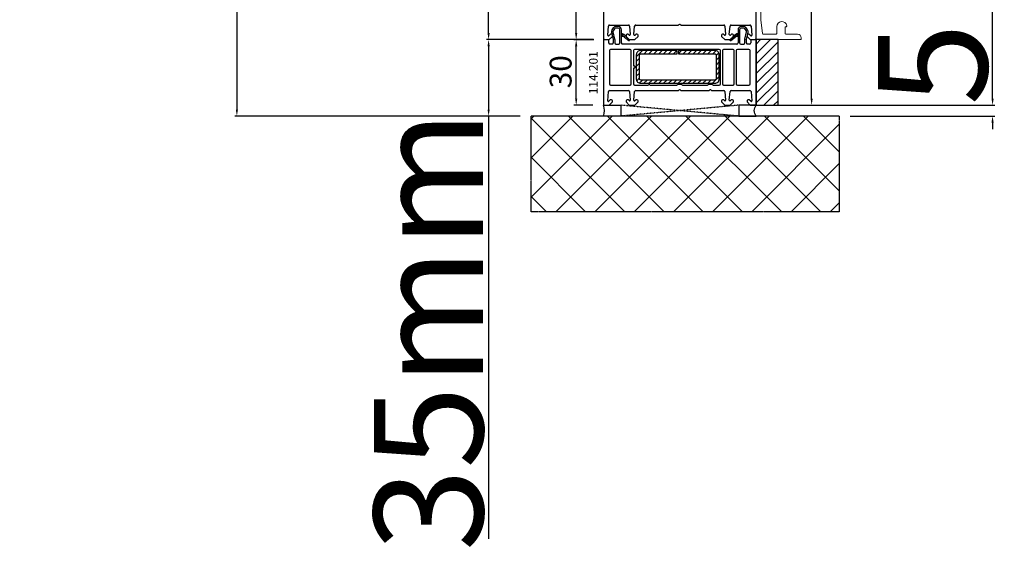
# Model space of a CAD drawing. Units: millimetres. Extents: x 66111 to 98003, y -48470 to -25766.
# Drawn here: x 73100 to 73551, y -38071 to -37828 of the extents above; entities that cross this region are included whole.
import ezdxf

# ---------------------------------------------------------------- set-up
doc = ezdxf.new("R2010")
doc.units = ezdxf.units.MM
doc.linetypes.add('CENTER2', pattern=[2, 1.25, -0.25, 0.25, -0.25])
doc.linetypes.add('HIDDEN', pattern=[0.375, 0.25, -0.125])
for name, color, linetype in [('ościeżnica', 30, 'Continuous'), ('P', 7, 'Continuous'), ('PL_CONT', 210, 'Continuous'), ('VEKA_GASKET_AUSSEN', 6, 'Continuous'), ('VEKA_HATCH_GASKET', 7, 'Continuous'), ('VEKA_HATCH_REINFORCEMENT_STEEL', 6, 'Continuous'), ('VEKA_PVC_ANCILLARY', 7, 'Continuous'), ('VEKA_STEEL_AUSSEN', 1, 'Continuous'), ('WA_CENT', 54, 'CENTER2'), ('WA_CONT', 62, 'Continuous'), ('WA_HATCH', 56, 'Continuous'), ('WO_HIDD', 32, 'HIDDEN')]:
    doc.layers.add(name, color=color, linetype=linetype)
doc.styles.get("Standard").update_dxf_attribs({"font": 'arial.ttf'})
doc.dimstyles.new('główny', dxfattribs={"dimtxt": 10, "dimasz": 3, "dimexe": 1, "dimexo": 5, "dimgap": 2, "dimtad": 1, "dimdec": 1, "dimrnd": 0.05, "dimdsep": 46, "dimtxsty": 'Standard', "dimcen": 1.5, "dimclrd": 5, "dimclre": 5, "dimclrt": 1, "dimadec": 1, "dimazin": 2, "dimtfac": 1, "dimtdec": 1, "dimtofl": 0, "dimtmove": 0, "dimatfit": 3, "dimfxl": 1, "dimtolj": 1, "dimtzin": 0, "dimarcsym": 0})

# ---------------------------------------------------------------- blocks, each defined once
blk = doc.blocks.new('JOIN_INSERT_8_1145784573229358')
at = {"layer": 'VEKA_HATCH_REINFORCEMENT_STEEL'}
h = blk.add_hatch(dxfattribs=at)
h.set_pattern_fill('ANSI31', color=256, scale=0.5, style=0)
h.paths.add_polyline_path([(18.75, 0), (2, 0, 0.414214), (0, -2), (0, -13, 0.414214), (2, -15), (36, -15, 0.414214), (38, -13), (38, -2, 0.414214), (36, 0), (19.25, 0), (19.25, -1.5), (36, -1.5, -0.414214), (36.5, -2), (36.5, -13, -0.414214), (36, -13.5), (2, -13.5, -0.414214), (1.5, -13), (1.5, -2, -0.414214), (2, -1.5), (18.75, -1.5)])
at = {"layer": 'VEKA_STEEL_AUSSEN', "lineweight": -3}
blk.add_lwpolyline([(1.5, -2, -0.414214), (2, -1.5), (18.75, -1.5), (18.75, 0), (2, 0, 0.414214), (0, -2), (0, -13, 0.414214), (2, -15), (36, -15, 0.414214), (38, -13), (38, -2, 0.414214), (36, 0), (19.25, 0), (19.25, -1.5), (36, -1.5, -0.414214), (36.5, -2), (36.5, -13, -0.414214), (36, -13.5), (2, -13.5, -0.414214), (1.5, -13)], format="xyb", close=True, dxfattribs=at)
blk = doc.blocks.new('*D830')
at = {"layer": 'Defpoints', "color": 0, "transparency": 16777216}
for p in [(73437.23, -37867.08), (73545.49, -37867.08), (73475.31, -37872.08)]:
    blk.add_point(p, dxfattribs=at)
at = {"layer": 'ościeżnica', "color": 5, "linetype": 'Continuous', "lineweight": -2, "transparency": 16777216}
for p, q in [((73545.49, -37864.08), (73545.49, -37709.26)), ((73545.49, -37875.08), (73545.49, -37878.08))]:
    blk.add_line(p, q, dxfattribs=at)
at = {"layer": 'ościeżnica', "color": 5, "lineweight": -2, "transparency": 16777216}
for p, q in [((73442.23, -37867.08), (73546.49, -37867.08)), ((73480.31, -37872.08), (73546.49, -37872.08))]:
    blk.add_line(p, q, dxfattribs=at)
at = {"layer": 'ościeżnica', "color": 5, "transparency": 16777216}
for points in [[(73544.99, -37864.08), (73545.99, -37864.08), (73545.49, -37867.08)], [(73544.99, -37875.08), (73545.99, -37875.08), (73545.49, -37872.08)]]:
    blk.add_solid(points, dxfattribs=at)
at = {"layer": 'ościeżnica', "color": 1, "transparency": 16777216, "insert": (73518.06, -37785.17), "char_height": 50, "attachment_point": 5, "rotation": 90}
blk.add_mtext('\\A1;5mm', dxfattribs=at)
blk = doc.blocks.new('*D831')
at = {"layer": 'Defpoints', "color": 0, "transparency": 16777216}
for p in [(73314.68, -35687.08), (73367.78, -35687.08), (73367.75, -37837.08)]:
    blk.add_point(p, dxfattribs=at)
at = {"layer": 'P', "color": 5, "lineweight": -2, "transparency": 16777216}
for p, q in [((73362.78, -35687.08), (73313.68, -35687.08)), ((73362.75, -37837.08), (73313.68, -37837.08))]:
    blk.add_line(p, q, dxfattribs=at)
at = {"layer": 'P', "color": 5, "linetype": 'Continuous', "lineweight": -2, "transparency": 16777216}
blk.add_line((73314.68, -37834.08), (73314.68, -35690.08), dxfattribs=at)
at = {"layer": 'P', "color": 5, "transparency": 16777216}
for points in [[(73314.18, -35690.08), (73315.18, -35690.08), (73314.68, -35687.08)], [(73314.18, -37834.08), (73315.18, -37834.08), (73314.68, -37837.08)]]:
    blk.add_solid(points, dxfattribs=at)
at = {"layer": 'P', "color": 1, "transparency": 16777216, "insert": (73274.39, -36762.08), "char_height": 75, "attachment_point": 5, "rotation": 90}
blk.add_mtext('\\A1;H = 2150', dxfattribs=at)
blk = doc.blocks.new('*D832')
at = {"layer": 'Defpoints', "color": 0, "transparency": 16777216}
for p in [(73334.17, -35657.08), (73199.4, -37872.08), (73334.15, -37872.08)]:
    blk.add_point(p, dxfattribs=at)
at = {"layer": 'ościeżnica', "color": 5, "lineweight": -2, "transparency": 16777216}
for p, q in [((73329.17, -35657.08), (73198.4, -35657.08)), ((73329.15, -37872.08), (73198.4, -37872.08))]:
    blk.add_line(p, q, dxfattribs=at)
at = {"layer": 'ościeżnica', "color": 5, "linetype": 'Continuous', "lineweight": -2, "transparency": 16777216}
blk.add_line((73199.4, -35660.08), (73199.4, -37869.08), dxfattribs=at)
at = {"layer": 'ościeżnica', "color": 5, "transparency": 16777216}
for points in [[(73198.9, -35660.08), (73199.9, -35660.08), (73199.4, -35657.08)], [(73198.9, -37869.08), (73199.9, -37869.08), (73199.4, -37872.08)]]:
    blk.add_solid(points, dxfattribs=at)
at = {"layer": 'ościeżnica', "color": 1, "transparency": 16777216, "insert": (73159.9, -36764.58), "char_height": 75, "attachment_point": 5, "rotation": 90}
blk.add_mtext('\\A1;Hm', dxfattribs=at)
blk = doc.blocks.new('*D836')
at = {"layer": 'Defpoints', "color": 0, "transparency": 16777216}
for p in [(73367.75, -37837.08), (73314.68, -37872.08), (73334.15, -37872.08)]:
    blk.add_point(p, dxfattribs=at)
at = {"layer": 'P', "color": 5, "lineweight": -2, "transparency": 16777216}
for p, q in [((73362.75, -37837.08), (73313.68, -37837.08)), ((73329.15, -37872.08), (73313.68, -37872.08))]:
    blk.add_line(p, q, dxfattribs=at)
at = {"layer": 'P', "color": 5, "linetype": 'Continuous', "lineweight": -2, "transparency": 16777216}
for p, q in [((73314.68, -37840.08), (73314.68, -37869.08)), ((73314.68, -37872.08), (73314.68, -38065.71))]:
    blk.add_line(p, q, dxfattribs=at)
at = {"layer": 'P', "color": 5, "transparency": 16777216}
for points in [[(73314.18, -37840.08), (73315.18, -37840.08), (73314.68, -37837.08)], [(73314.18, -37869.08), (73315.18, -37869.08), (73314.68, -37872.08)]]:
    blk.add_solid(points, dxfattribs=at)
at = {"layer": 'P', "color": 1, "transparency": 16777216, "insert": (73287.14, -37970.39), "char_height": 50, "attachment_point": 5, "rotation": 90}
blk.add_mtext('\\A1;35mm', dxfattribs=at)
blk = doc.blocks.new('*D989')
at = {"layer": 'Defpoints', "color": 0, "transparency": 16777216}
for p in [(73354.79, -37837.1), (73367.89, -37837.1), (73367.37, -37867.1)]:
    blk.add_point(p, dxfattribs=at)
at = {"layer": 'P', "color": 5, "lineweight": -2, "transparency": 16777216}
for p, q in [((73362.89, -37837.1), (73353.79, -37837.1)), ((73362.37, -37867.1), (73353.79, -37867.1))]:
    blk.add_line(p, q, dxfattribs=at)
at = {"layer": 'P', "color": 5, "linetype": 'Continuous', "lineweight": -2, "transparency": 16777216}
blk.add_line((73354.79, -37864.1), (73354.79, -37840.1), dxfattribs=at)
at = {"layer": 'P', "color": 5, "transparency": 16777216}
for points in [[(73354.29, -37840.1), (73355.29, -37840.1), (73354.79, -37837.1)], [(73354.29, -37864.1), (73355.29, -37864.1), (73354.79, -37867.1)]]:
    blk.add_solid(points, dxfattribs=at)
at = {"layer": 'P', "color": 1, "transparency": 16777216, "insert": (73347.68, -37851.78), "char_height": 10, "attachment_point": 5, "rotation": 90}
blk.add_mtext('\\A1;30', dxfattribs=at)
blk = doc.blocks.new('*D990')
at = {"layer": 'Defpoints', "color": 0, "transparency": 16777216}
for p in [(73354.79, -37770.11), (73382.49, -37770.11), (73367.89, -37837.1)]:
    blk.add_point(p, dxfattribs=at)
at = {"layer": 'P', "color": 5, "lineweight": -2, "transparency": 16777216}
for p, q in [((73377.49, -37770.11), (73353.79, -37770.11)), ((73362.89, -37837.1), (73353.79, -37837.1))]:
    blk.add_line(p, q, dxfattribs=at)
at = {"layer": 'P', "color": 5, "linetype": 'Continuous', "lineweight": -2, "transparency": 16777216}
blk.add_line((73354.79, -37834.1), (73354.79, -37773.11), dxfattribs=at)
at = {"layer": 'P', "color": 5, "transparency": 16777216}
for points in [[(73354.29, -37773.11), (73355.29, -37773.11), (73354.79, -37770.11)], [(73354.29, -37834.1), (73355.29, -37834.1), (73354.79, -37837.1)]]:
    blk.add_solid(points, dxfattribs=at)
at = {"layer": 'P', "color": 1, "transparency": 16777216, "insert": (73347.68, -37803.61), "char_height": 10, "attachment_point": 5, "rotation": 90}
blk.add_mtext('\\A1;67', dxfattribs=at)
blk = doc.blocks.new('*D991')
at = {"layer": 'Defpoints', "color": 0, "transparency": 16777216}
for p in [(73414.25, -37770.11), (73462.63, -37770.11), (73436.87, -37867.1)]:
    blk.add_point(p, dxfattribs=at)
at = {"layer": 'P', "color": 5, "lineweight": -2, "transparency": 16777216}
for p, q in [((73419.25, -37770.11), (73463.63, -37770.11)), ((73441.87, -37867.1), (73463.63, -37867.1))]:
    blk.add_line(p, q, dxfattribs=at)
at = {"layer": 'P', "color": 5, "linetype": 'Continuous', "lineweight": -2, "transparency": 16777216}
blk.add_line((73462.63, -37864.1), (73462.63, -37773.11), dxfattribs=at)
at = {"layer": 'P', "color": 5, "transparency": 16777216}
for points in [[(73462.13, -37773.11), (73463.13, -37773.11), (73462.63, -37770.11)], [(73462.13, -37864.1), (73463.13, -37864.1), (73462.63, -37867.1)]]:
    blk.add_solid(points, dxfattribs=at)
at = {"layer": 'P', "color": 1, "transparency": 16777216, "insert": (73455.53, -37817.28), "char_height": 10, "attachment_point": 5, "rotation": 90}
blk.add_mtext('\\A1;97', dxfattribs=at)

msp = doc.modelspace()

# ---------------------------------------------------------------- hatches: boundary and pattern name
at = {"layer": 'VEKA_HATCH_GASKET'}
h = msp.add_hatch(dxfattribs=at)
h.set_pattern_fill('ANSI37', color=256, scale=0.3, style=0)
h.set_pattern_definition([(45, (73351.2292, -37837.0769), (-0.67352, 0.67352), []), (135, (73351.2292, -37837.0769), (-0.67352, -0.67352), [])])
edge = h.paths.add_edge_path()
edge.add_line((73375.53, -37834.28), (73375.53, -37835.58))
edge.add_ellipse((73375.76, -37837.67), major_axis=(1.49, 1.49), ratio=1, start_angle=371.387, end_angle=411.349, ccw=False)
edge.add_line((73376.93, -37835.92), (73378.9, -37837.42))
edge.add_ellipse((73379.03, -37837.26), major_axis=(0.141, 0.141), ratio=1, start_angle=187.8258, end_angle=359.8225)
edge.add_line((73379.17, -37837.11), (73377.42, -37835.37))
edge.add_ellipse((73374.56, -37838.14), major_axis=(-2.82, 2.82), ratio=1, start_angle=269.1048, end_angle=300.9263)
h = msp.add_hatch(dxfattribs=at)
h.set_pattern_fill('ANSI37', color=256, scale=0.2, style=0)
h.set_pattern_definition([(135, (73395.8812, -37840.9944), (0.449013, 0.449013), []), (45, (73395.8812, -37840.9944), (0.449013, -0.449013), [])])
edge = h.paths.add_edge_path()
edge.add_ellipse((73429.9, -37838.14), major_axis=(2.82, 2.82), ratio=1, start_angle=59.0737, end_angle=90.8952)
edge.add_line((73427.04, -37835.37), (73425.29, -37837.11))
edge.add_ellipse((73425.43, -37837.26), major_axis=(-0.141, 0.141), ratio=1, start_angle=0.1775, end_angle=172.1742)
edge.add_line((73425.55, -37837.42), (73427.53, -37835.92))
edge.add_ellipse((73428.7, -37837.67), major_axis=(-1.49, 1.49), ratio=1, start_angle=308.651, end_angle=348.613, ccw=False)
edge.add_line((73428.93, -37835.58), (73428.93, -37834.28))
at = {"layer": 'WA_HATCH'}
h = msp.add_hatch(dxfattribs=at)
h.set_pattern_fill('ANSI37', color=256, scale=4, angle=-90, style=0)
h.set_pattern_definition([(315, (73163.674, -36337.531), (8.98026, 8.98026), []), (45, (73163.674, -36337.531), (-8.98026, 8.98026), [])])
h.paths.add_polyline_path([(73475.31, -37872.08), (73475.31, -37915.91), (73334.15, -37915.91), (73334.15, -37872.08)])

# ---------------------------------------------------------------- linework, layer by layer
for p, q in [((73447.23, -37837.08), (73437.23, -37837.08)), ((73437.23, -37837.08), (73437.23, -37867.08)), ((73447.23, -37867.08), (73447.23, -37837.08)), ((73437.23, -37867.08), (73447.23, -37867.08))]:
    msp.add_line(p, q)
at = {"linetype": 'Continuous'}
for p, q in [((73437.23, -37839.12), (73439.27, -37837.08)), ((73437.23, -37843.61), (73443.76, -37837.08)), ((73437.23, -37848.1), (73447.23, -37838.1)), ((73437.23, -37852.59), (73447.23, -37842.59)), ((73437.23, -37857.08), (73447.23, -37847.08)), ((73437.23, -37861.57), (73447.23, -37851.57)), ((73437.23, -37866.06), (73447.23, -37856.06)), ((73440.7, -37867.08), (73447.23, -37860.55)), ((73445.19, -37867.08), (73447.23, -37865.04))]:
    msp.add_line(p, q, dxfattribs=at)
at = {"layer": 'ościeżnica', "lineweight": -3}
for p, q in [((73367.23, -37777.21), (73367.23, -37836.58)), ((73437.23, -37836.58), (73437.23, -37791.83)), ((73369.23, -37835.05), (73369.6, -37830.83)), ((73370.1, -37830.38), (73378.69, -37830.38)), ((73370.96, -37833.67), (73371.72, -37836.95)), ((73371.8, -37831.71), (73371.16, -37832.63)), ((73371.64, -37833.51), (73372.4, -37836.8)), ((73372.38, -37832.12), (73371.74, -37833.03)), ((73374.03, -37831.07), (73373.03, -37831.07)), ((73374.03, -37831.77), (73373.03, -37831.77)), ((73374.83, -37838.58), (73374.83, -37832.57)), ((73375.53, -37838.58), (73375.53, -37832.57)), ((73379.19, -37830.83), (73379.53, -37834.75)), ((73381.23, -37834.75), (73381.57, -37830.83)), ((73382.07, -37830.38), (73401.52, -37830.38)), ((73402.94, -37830.38), (73422.39, -37830.38)), ((73422.89, -37830.83), (73423.23, -37834.75)), ((73424.93, -37834.75), (73425.27, -37830.83)), ((73425.77, -37830.38), (73434.36, -37830.38)), ((73428.93, -37832.57), (73428.93, -37838.58)), ((73429.63, -37832.57), (73429.63, -37838.58)), ((73431.42, -37831.07), (73430.43, -37831.07)), ((73431.42, -37831.77), (73430.43, -37831.77)), ((73432.05, -37836.8), (73432.81, -37833.51)), ((73432.72, -37833.03), (73432.08, -37832.12)), ((73433.29, -37832.63), (73432.65, -37831.71)), ((73432.74, -37836.95), (73433.5, -37833.67)), ((73434.86, -37830.83), (73435.23, -37835.05)), ((73367.23, -37837.58), (73367.23, -37866.58)), ((73367.73, -37837.08), (73369.64, -37837.08)), ((73369.25, -37837.13), (73367.75, -37837.08)), ((73369.64, -37837.08), (73369.93, -37837.08)), ((73369.73, -37838.58), (73369.73, -37837.63)), ((73370.39, -37834.64), (73369.74, -37835.28)), ((73369.93, -37837.08), (73371.43, -37835.58)), ((73370.93, -37834.58), (73370.53, -37834.58)), ((73371.43, -37835.58), (73371.43, -37835.08)), ((73371.73, -37837.02), (73371.73, -37838.58)), ((73372.43, -37837.02), (73372.43, -37838.58)), ((73377.63, -37835.08), (73377.63, -37835.58)), ((73377.63, -37835.58), (73379.13, -37837.08)), ((73378.53, -37834.58), (73378.13, -37834.58)), ((73379.02, -37834.99), (73378.67, -37834.64)), ((73379.13, -37837.08), (73381.63, -37837.08)), ((73381.63, -37837.08), (73383.13, -37835.58)), ((73382.09, -37834.64), (73381.74, -37834.99)), ((73382.63, -37834.58), (73382.23, -37834.58)), ((73383.13, -37835.58), (73383.13, -37835.08)), ((73421.33, -37835.08), (73421.33, -37835.58)), ((73421.33, -37835.58), (73422.83, -37837.08)), ((73422.23, -37834.58), (73421.83, -37834.58)), ((73422.72, -37834.99), (73422.37, -37834.64)), ((73422.83, -37837.08), (73425.33, -37837.08)), ((73425.33, -37837.08), (73426.83, -37835.58)), ((73425.79, -37834.64), (73425.44, -37834.99)), ((73426.33, -37834.58), (73425.93, -37834.58)), ((73426.83, -37835.58), (73426.83, -37835.08)), ((73432.03, -37838.58), (73432.03, -37837.02)), ((73432.73, -37838.58), (73432.73, -37837.02)), ((73433.03, -37835.08), (73433.03, -37835.58)), ((73433.03, -37835.58), (73434.53, -37837.08)), ((73433.93, -37834.58), (73433.53, -37834.58)), ((73434.72, -37835.28), (73434.07, -37834.64)), ((73434.53, -37837.08), (73434.82, -37837.08)), ((73434.73, -37837.63), (73434.73, -37838.58)), ((73434.82, -37837.08), (73436.73, -37837.08)), ((73436.71, -37837.08), (73435.21, -37837.13)), ((73437.23, -37866.58), (73437.23, -37837.58)), ((73437.23, -37866.58), (73437.23, -37837.58)), ((73370.03, -37842.08), (73370.03, -37857.38)), ((73371.23, -37839.08), (73370.23, -37839.08)), ((73379.53, -37841.58), (73370.53, -37841.58)), ((73372.93, -37839.08), (73374.33, -37839.08)), ((73428.43, -37839.08), (73376.03, -37839.08)), ((73380.03, -37857.38), (73380.03, -37842.08)), ((73381.03, -37842.08), (73381.03, -37849.08)), ((73420.33, -37841.58), (73381.53, -37841.58)), ((73420.83, -37857.38), (73420.83, -37842.08)), ((73421.83, -37842.08), (73421.83, -37857.38)), ((73426.63, -37841.58), (73422.33, -37841.58)), ((73427.13, -37857.38), (73427.13, -37842.08)), ((73428.13, -37842.08), (73428.13, -37857.38)), ((73433.93, -37841.58), (73428.63, -37841.58)), ((73430.13, -37839.08), (73431.53, -37839.08)), ((73434.23, -37839.08), (73433.23, -37839.08)), ((73434.43, -37857.38), (73434.43, -37842.08)), ((73381.03, -37849.08), (73381.33, -37849.08)), ((73381.33, -37850.08), (73381.03, -37850.08)), ((73381.03, -37850.08), (73381.03, -37857.38)), ((73369.23, -37865.05), (73369.6, -37860.83)), ((73370.1, -37860.38), (73378.69, -37860.38)), ((73370.53, -37857.88), (73379.53, -37857.88)), ((73379.19, -37860.83), (73379.53, -37864.75)), ((73381.23, -37864.75), (73381.57, -37860.83)), ((73381.53, -37857.88), (73387.93, -37857.88)), ((73382.07, -37860.38), (73401.52, -37860.38)), ((73388.53, -37857.88), (73400.92, -37857.88)), ((73402.94, -37860.38), (73415.52, -37860.38)), ((73403.54, -37857.88), (73414.92, -37857.88)), ((73416.94, -37860.38), (73422.39, -37860.38)), ((73417.54, -37857.88), (73420.33, -37857.88)), ((73422.33, -37857.88), (73426.63, -37857.88)), ((73422.89, -37860.83), (73423.23, -37864.75)), ((73424.93, -37864.75), (73425.27, -37860.83)), ((73425.77, -37860.38), (73434.36, -37860.38)), ((73428.63, -37857.88), (73433.93, -37857.88)), ((73434.86, -37860.83), (73435.23, -37865.05)), ((73370.39, -37864.64), (73369.74, -37865.28)), ((73369.93, -37867.08), (73371.43, -37865.58)), ((73370.93, -37864.58), (73370.53, -37864.58)), ((73371.43, -37865.58), (73371.43, -37865.08)), ((73377.63, -37865.08), (73377.63, -37865.58)), ((73377.63, -37865.58), (73379.13, -37867.08)), ((73378.53, -37864.58), (73378.13, -37864.58)), ((73379.02, -37864.99), (73378.67, -37864.64)), ((73381.63, -37867.08), (73383.13, -37865.58)), ((73382.09, -37864.64), (73381.74, -37864.99)), ((73382.63, -37864.58), (73382.23, -37864.58)), ((73383.13, -37865.58), (73383.13, -37865.08)), ((73421.33, -37865.08), (73421.33, -37865.58)), ((73421.33, -37865.58), (73422.83, -37867.08)), ((73422.23, -37864.58), (73421.83, -37864.58)), ((73422.23, -37864.58), (73422.23, -37864.58)), ((73422.72, -37864.99), (73422.37, -37864.64)), ((73425.33, -37867.08), (73426.83, -37865.58)), ((73425.79, -37864.64), (73425.44, -37864.99)), ((73426.33, -37864.58), (73425.93, -37864.58)), ((73426.83, -37865.58), (73426.83, -37865.08)), ((73433.03, -37865.08), (73433.03, -37865.58)), ((73433.03, -37865.58), (73434.53, -37867.08)), ((73433.93, -37864.58), (73433.53, -37864.58)), ((73434.72, -37865.28), (73434.07, -37864.64)), ((73367.73, -37867.08), (73369.64, -37867.08)), ((73369.64, -37867.08), (73369.93, -37867.08)), ((73379.13, -37867.08), (73381.63, -37867.08)), ((73422.83, -37867.08), (73425.33, -37867.08)), ((73434.53, -37867.08), (73434.82, -37867.08)), ((73434.82, -37867.08), (73436.73, -37867.08))]:
    msp.add_line(p, q, dxfattribs=at)
for centre, major_axis, start_param, end_param in [((73370.1, -37830.88), (0.354, 0.354), 0.785398, 2.268928), ((73372.23, -37833.37), (-0.919, 0.919), 0.174533, 1.012291), ((73372.23, -37833.37), (-0.424, 0.424), 0.174533, 1.012291), ((73373.03, -37832.57), (-1.06, 1.06), -0.785398, 0.174533), ((73373.03, -37832.57), (0.566, 0.566), 0.785398, 1.745329), ((73374.03, -37832.57), (-1.06, 1.06), 3.926991, 5.497787), ((73374.03, -37832.57), (-0.566, 0.566), 3.926991, 5.497787), ((73378.69, -37830.88), (-0.354, 0.354), 4.014257, 5.497787), ((73382.07, -37830.88), (0.354, 0.354), 0.785398, 2.268928), ((73401.52, -37829.88), (0.354, 0.354), 3.926991, 4.72239), ((73402.23, -37830.58), (0.354, 0.354), 6.273185, 7.863982), ((73402.94, -37829.88), (-0.354, 0.354), 1.560796, 2.356194), ((73422.39, -37830.88), (-0.354, 0.354), 4.014257, 5.497787), ((73425.77, -37830.88), (-0.354, 0.354), -0.785398, 0.698132), ((73430.43, -37832.57), (-1.06, 1.06), -0.785398, 0.785398), ((73430.43, -37832.57), (0.566, 0.566), 0.785398, 2.356194), ((73431.42, -37832.57), (1.06, 1.06), 6.108652, 7.068583), ((73431.42, -37832.57), (-0.566, 0.566), 4.537856, 5.497787), ((73432.23, -37833.37), (0.424, 0.424), 5.270894, 6.108652), ((73432.23, -37833.37), (0.919, 0.919), 5.270894, 6.108652), ((73434.36, -37830.88), (-0.354, 0.354), 4.014257, 5.497787), ((73367.73, -37836.58), (0.354, 0.354), 2.356194, 3.926991), ((73367.73, -37837.58), (0.354, 0.354), 0.750492, 2.356194), ((73369.53, -37835.07), (0.212, 0.212), 2.268928, 4.712389), ((73369.23, -37837.63), (0.354, 0.354), 5.497787, 7.033677), ((73370.23, -37838.58), (0.354, 0.354), 2.356194, 3.926991), ((73370.53, -37834.78), (0.141, 0.141), 0.785398, 1.570796), ((73370.93, -37835.08), (0.354, 0.354), 5.497787, 7.068583), ((73371.23, -37838.58), (-0.354, 0.354), 2.356194, 3.926991), ((73371.43, -37837.02), (-0.212, 0.212), 3.926991, 4.153884), ((73371.43, -37837.02), (0.707, 0.707), 5.497787, 5.72468), ((73372.93, -37838.58), (-0.354, 0.354), 0.785398, 2.356194), ((73374.33, -37838.58), (-0.354, 0.354), 2.356194, 3.926991), ((73376.03, -37838.58), (0.354, 0.354), 2.356194, 3.926991), ((73378.13, -37835.08), (-0.354, 0.354), -0.785398, 0.785398), ((73378.53, -37834.78), (-0.141, 0.141), 4.712389, 5.497787), ((73379.23, -37834.78), (0.212, 0.212), 3.141593, 5.585054), ((73381.53, -37834.78), (0.212, 0.212), 2.268928, 4.712389), ((73382.23, -37834.78), (0.141, 0.141), 0.785398, 1.570796), ((73382.63, -37835.08), (-0.354, 0.354), 3.926991, 5.497787), ((73421.83, -37835.08), (0.354, 0.354), 0.785398, 2.356194), ((73422.23, -37834.78), (-0.141, 0.141), 4.712389, 5.497787), ((73422.93, -37834.78), (-0.212, 0.212), 1.570796, 4.014257), ((73425.23, -37834.78), (-0.212, 0.212), 0.698132, 3.141593), ((73425.93, -37834.78), (0.141, 0.141), 0.785398, 1.570796), ((73426.33, -37835.08), (0.354, 0.354), 5.497787, 7.068583), ((73428.43, -37838.58), (-0.354, 0.354), 2.356194, 3.926991), ((73430.13, -37838.58), (0.354, 0.354), 2.356194, 3.926991), ((73431.53, -37838.58), (0.354, 0.354), 3.926991, 5.497787), ((73433.03, -37837.02), (-0.707, 0.707), 0.558505, 0.785398), ((73433.03, -37837.02), (0.212, 0.212), 2.129302, 2.356194), ((73433.23, -37838.58), (0.354, 0.354), 2.356194, 3.926991), ((73433.53, -37835.08), (-0.354, 0.354), -0.785398, 0.785398), ((73433.93, -37834.78), (-0.141, 0.141), 4.712389, 5.497787), ((73434.23, -37838.58), (-0.354, 0.354), 2.356194, 3.926991), ((73434.93, -37835.07), (-0.212, 0.212), 1.570796, 4.014257), ((73435.23, -37837.63), (0.354, 0.354), 0.820305, 2.356194), ((73436.73, -37837.58), (0.354, 0.354), 5.497787, 7.10349), ((73436.73, -37836.58), (-0.354, 0.354), 2.356194, 3.926991), ((73370.53, -37842.08), (-0.354, 0.354), -0.785398, 0.785398), ((73379.53, -37842.08), (-0.354, 0.354), 3.926991, 5.497787), ((73381.53, -37842.08), (-0.354, 0.354), -0.785398, 0.785398), ((73420.33, -37842.08), (0.354, 0.354), 5.497787, 7.068583), ((73422.33, -37842.08), (0.354, 0.354), 0.785398, 2.356194), ((73426.63, -37842.08), (-0.354, 0.354), 3.926991, 5.497787), ((73428.63, -37842.08), (-0.354, 0.354), -0.785398, 0.785398), ((73433.93, -37842.08), (0.354, 0.354), 5.497787, 7.068583), ((73381.33, -37849.58), (-0.354, 0.354), 2.356194, 5.497787), ((73370.1, -37860.88), (0.354, 0.354), 0.785398, 2.268928), ((73370.53, -37857.38), (-0.354, 0.354), 0.785398, 2.356194), ((73378.69, -37860.88), (0.354, 0.354), 5.585054, 7.068583), ((73379.53, -37857.38), (0.354, 0.354), 3.926991, 5.497787), ((73381.53, -37857.38), (-0.354, 0.354), 0.785398, 2.356194), ((73382.07, -37860.88), (0.354, 0.354), 0.785398, 2.268928), ((73388.23, -37857.88), (-0.212, 0.212), 3.926991, 7.068583), ((73402.23, -37860.58), (-2.12, 2.12), -1.236425, -0.334371), ((73401.52, -37859.88), (0.354, 0.354), 3.926991, 4.72239), ((73402.23, -37860.58), (0.354, 0.354), 6.273185, 7.863982), ((73402.94, -37859.88), (-0.354, 0.354), 1.560796, 2.356194), ((73416.23, -37860.58), (-2.12, 2.12), -1.236425, -0.334371), ((73415.52, -37859.88), (0.354, 0.354), 3.926991, 4.72239), ((73416.23, -37860.58), (0.354, 0.354), 6.273185, 7.863982), ((73416.94, -37859.88), (-0.354, 0.354), 1.560796, 2.356194), ((73420.33, -37857.38), (0.354, 0.354), 3.926991, 5.497787), ((73422.33, -37857.38), (-0.354, 0.354), 0.785398, 2.356194), ((73422.39, -37860.88), (-0.354, 0.354), 4.014257, 5.497787), ((73425.77, -37860.88), (-0.354, 0.354), -0.785398, 0.698132), ((73426.63, -37857.38), (0.354, 0.354), 3.926991, 5.497787), ((73428.63, -37857.38), (-0.354, 0.354), 0.785398, 2.356194), ((73433.93, -37857.38), (0.354, 0.354), 3.926991, 5.497787), ((73434.36, -37860.88), (-0.354, 0.354), 4.014257, 5.497787), ((73369.53, -37865.07), (0.212, 0.212), 2.268928, 4.712389), ((73370.53, -37864.78), (0.141, 0.141), 0.785398, 1.570796), ((73370.93, -37865.08), (0.354, 0.354), 5.497787, 7.068583), ((73378.13, -37865.08), (-0.354, 0.354), -0.785398, 0.785398), ((73378.53, -37864.78), (-0.141, 0.141), 4.712389, 5.497787), ((73379.23, -37864.78), (0.212, 0.212), 3.141593, 5.585054), ((73381.53, -37864.78), (0.212, 0.212), 2.268928, 4.712389), ((73382.23, -37864.78), (0.141, 0.141), 0.785398, 1.570796), ((73382.63, -37865.08), (-0.354, 0.354), 3.926991, 5.497787), ((73421.83, -37865.08), (0.354, 0.354), 0.785398, 2.356194), ((73422.23, -37864.78), (-0.141, 0.141), 4.712389, 5.497787), ((73422.93, -37864.78), (-0.212, 0.212), 1.570796, 4.014257), ((73425.23, -37864.78), (-0.212, 0.212), 0.698132, 3.141593), ((73425.93, -37864.78), (0.141, 0.141), 0.785398, 1.570796), ((73426.33, -37865.08), (0.354, 0.354), 5.497787, 7.068583), ((73433.53, -37865.08), (-0.354, 0.354), -0.785398, 0.785398), ((73433.93, -37864.78), (-0.141, 0.141), 4.712389, 5.497787), ((73434.93, -37865.07), (-0.212, 0.212), 1.570796, 4.014257), ((73367.73, -37866.58), (0.354, 0.354), 2.356194, 3.926991), ((73436.73, -37866.58), (-0.354, 0.354), 2.356194, 3.926991)]:
    msp.add_ellipse(centre, major_axis=major_axis, ratio=1, start_param=start_param, end_param=end_param, dxfattribs=at)
at = {"layer": 'PL_CONT'}
for points in [[(73367.23, -37867.08), (73375.23, -37867.08), (73375.23, -37867.08), (73375.23, -37872.08), (73375.23, -37872.08), (73367.23, -37872.08, 0.2087)], [(73437.23, -37867.08), (73429.23, -37867.08), (73429.23, -37867.08), (73429.23, -37872.08), (73429.23, -37872.08), (73437.23, -37872.08, -0.344473)]]:
    msp.add_lwpolyline(points, format="xyb", close=True, dxfattribs=at)
at = {"layer": 'VEKA_GASKET_AUSSEN', "lineweight": -3}
for p, q in [((73375.53, -37834.28), (73375.53, -37835.58)), ((73376.93, -37835.92), (73378.9, -37837.42)), ((73379.17, -37837.11), (73377.42, -37835.37)), ((73427.04, -37835.37), (73425.29, -37837.11)), ((73425.55, -37837.42), (73427.53, -37835.92)), ((73428.93, -37835.58), (73428.93, -37834.28))]:
    msp.add_line(p, q, dxfattribs=at)
for centre, major_axis, start_param, end_param in [((73374.56, -37838.14), (-2.82, 2.82), 4.696764, 5.252154), ((73375.76, -37837.67), (1.49, 1.49), 0.19874, 0.896209), ((73379.03, -37837.26), (0.141, 0.141), 3.278179, 6.280087), ((73425.43, -37837.26), (-0.141, 0.141), 0.003098, 3.005006), ((73429.9, -37838.14), (2.82, 2.82), 1.031031, 1.586421), ((73428.7, -37837.67), (-1.49, 1.49), -0.896209, -0.19874)]:
    msp.add_ellipse(centre, major_axis=major_axis, ratio=1, start_param=start_param, end_param=end_param, dxfattribs=at)
at = {"layer": 'VEKA_PVC_ANCILLARY', "color": 7, "lineweight": 13}
for p, q in [((73437.23, -37837.08), (73437.23, -37813.12)), ((73439.29, -37813.12), (73439.29, -37827.99)), ((73439.29, -37827.99), (73440.08, -37834.24)), ((73446.73, -37834.19), (73446.73, -37831.09)), ((73450.9, -37831.15), (73450.45, -37831.23)), ((73450.45, -37831.23), (73450.45, -37834.19)), ((73457.88, -37837.08), (73437.23, -37837.08)), ((73440.49, -37834.6), (73446.32, -37834.6)), ((73450.86, -37834.6), (73456.23, -37834.6)), ((73457.88, -37836.25), (73457.88, -37837.08))]:
    msp.add_line(p, q, dxfattribs=at)
for centre, radius, start, end in [((73449, -37831.09), 2.27, 10.5687, 180), ((73450.83, -37830.75), 0.413, 280.008, 10.5638), ((73440.49, -37834.19), 0.413, 187.125, 270), ((73446.32, -37834.19), 0.413, 270, 0), ((73450.86, -37834.19), 0.413, 180, 270), ((73456.23, -37836.25), 1.65, 0, 90)]:
    msp.add_arc(centre, radius, start, end, dxfattribs=at)
at = {"layer": 'WA_CENT', "ltscale": 0.6}
msp.add_lwpolyline([(73475.31, -37872.08), (73475.31, -37915.91), (73334.15, -37915.91), (73334.15, -37872.08)], dxfattribs=at)
at = {"layer": 'WA_CONT'}
msp.add_lwpolyline([(73475.31, -37872.08), (73334.15, -37872.08)], dxfattribs=at)
at = {"layer": 'WO_HIDD', "ltscale": 0.3}
for points in [[(73429.23, -37867.08), (73375.23, -37872.08)], [(73429.23, -37872.08), (73375.23, -37867.08)]]:
    msp.add_lwpolyline(points, dxfattribs=at)

# ---------------------------------------------------------------- block references
at = {"zscale": 0.2}
msp.add_blockref('JOIN_INSERT_8_1145784573229358', (73382.33, -37842.08), dxfattribs=at)

# ---------------------------------------------------------------- texts
at = {"layer": 'ościeżnica', "insert": (73360.66, -37842.39), "char_height": 4, "attachment_point": 3, "rotation": 90}
msp.add_mtext_dynamic_manual_height_columns('114.201\\P', width=12.8713, gutter_width=25, heights=[0], dxfattribs=at)

# ---------------------------------------------------------------- dimensions: what is measured, and where the dimension line sits
at = {"layer": 'ościeżnica'}
for base, p1, p2, text, override, picture, middle in [((73199.4, -37872.08), (73334.17, -35657.08), (73334.15, -37872.08), 'Hm', {"dimtxt": 75}, '*D832', (73159.9, -36764.58)), ((73545.49, -37867.08), (73475.31, -37872.08), (73437.23, -37867.08), '<>mm', {"dimtxt": 50}, '*D830', (73518.06, -37785.17))]:
    dim = msp.add_linear_dim(base=base, p1=p1, p2=p2, angle=90, text=text, dimstyle='główny', override=override, dxfattribs=at)
    dim.commit()
    dim.dimension.update_dxf_attribs({"geometry": picture, "text_midpoint": middle})
at = {"layer": 'P'}
for base, p2, text, override, picture, middle in [((73314.68, -35687.08), (73367.78, -35687.08), 'H = <>', {"dimtxt": 75}, '*D831', (73274.39, -36762.08)), ((73314.68, -37872.08), (73334.15, -37872.08), '<>mm', {"dimtxt": 50}, '*D836', (73287.14, -37970.39))]:
    dim = msp.add_linear_dim(base=base, p1=(73367.75, -37837.08), p2=p2, angle=90, text=text, dimstyle='główny', override=override, dxfattribs=at)
    dim.commit()
    dim.dimension.update_dxf_attribs({"geometry": picture, "text_midpoint": middle})
dim = msp.add_linear_dim(base=(73354.79, -37770.11), p1=(73367.89, -37837.1), p2=(73382.49, -37770.11), angle=90, dimstyle='główny', override={"dimtmove": 1}, dxfattribs=at)
dim.commit()
dim.dimension.update_dxf_attribs({"geometry": '*D990', "text_midpoint": (73347.68, -37803.61)})
for base, p1, p2, picture, middle in [((73462.63, -37770.11), (73436.87, -37867.1), (73414.25, -37770.11), '*D991', (73462.63, -37817.28)), ((73354.79, -37837.1), (73367.37, -37867.1), (73367.89, -37837.1), '*D989', (73354.79, -37851.78))]:
    dim = msp.add_linear_dim(base=base, p1=p1, p2=p2, angle=90, dimstyle='główny', dxfattribs=at)
    dim.commit()
    dim.dimension.update_dxf_attribs({"geometry": picture, "text_midpoint": middle, "dimtype": 160})

doc.saveas('drawing.dxf')
